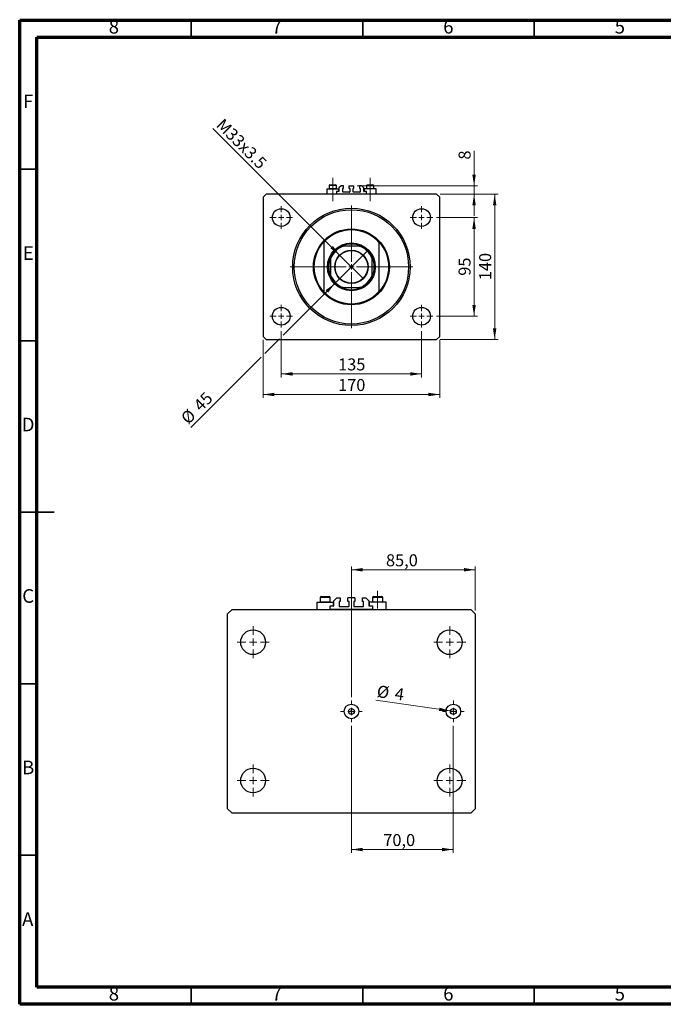
# Model space of a CAD drawing. Units: millimetres. Extents: x 15 to 415, y 5 to 292.
# Drawn here: x 15 to 203, y 5 to 292 of the extents above; entities that cross this region are included whole.
import ezdxf

# ---------------------------------------------------------------- set-up
doc = ezdxf.new("R2010")
doc.units = ezdxf.units.MM
doc.linetypes.add('CENTERX2', pattern=[20.32, 12.7, -2.54, 2.54, -2.54])
doc.styles.add('SLDTEXTSTYLE0', font='TXT', dxfattribs={"width": 0.75})
doc.dimstyles.new('SLDDIMSTYLE0', dxfattribs={"dimtxt": 3.5, "dimasz": 3.302, "dimexe": 0, "dimexo": 0.0625, "dimgap": 0.875, "dimtad": 1, "dimdec": 0, "dimlfac": 3.3, "dimrnd": 1e-09, "dimzin": 12, "dimdsep": 46, "dimtxsty": 'SLDTEXTSTYLE0', "dimsah": 1, "dimcen": 0.09, "dimadec": 0, "dimazin": 3, "dimtfac": 1, "dimtdec": 0, "dimtofl": 0, "dimtmove": 0, "dimatfit": 3, "dimfxl": 1, "dimfrac": 2, "dimtolj": 1, "dimtzin": 12, "dimarcsym": 0})
doc.dimstyles.new('SLDDIMSTYLE1', dxfattribs={"dimtxt": 3.5, "dimasz": 3.302, "dimexe": 0, "dimexo": 0.0625, "dimgap": 0.875, "dimtad": 1, "dimdec": 0, "dimlfac": 3.3, "dimrnd": 1e-09, "dimzin": 12, "dimdsep": 46, "dimtxsty": 'SLDTEXTSTYLE0', "dimsah": 1, "dimcen": 0.09, "dimadec": 0, "dimazin": 3, "dimtfac": 1, "dimtofl": 0, "dimtmove": 0, "dimatfit": 3, "dimfxl": 1, "dimfrac": 2, "dimtolj": 1, "dimtzin": 12, "dimarcsym": 0})
doc.dimstyles.new('SLDDIMSTYLE2', dxfattribs={"dimtxt": 3.5, "dimasz": 3.302, "dimexe": 0, "dimexo": 0.0625, "dimgap": 0.875, "dimtad": 1, "dimdec": 0, "dimlfac": 3.3, "dimrnd": 1e-09, "dimzin": 12, "dimdsep": 46, "dimtxsty": 'SLDTEXTSTYLE0', "dimblk1": 'NONE', "dimsah": 1, "dimcen": 0, "dimadec": 0, "dimazin": 3, "dimtfac": 1, "dimtdec": 0, "dimtmove": 0, "dimatfit": 3, "dimldrblk": 'NONE', "dimfxl": 1, "dimfrac": 2, "dimtolj": 1, "dimtzin": 12, "dimarcsym": 0})
doc.dimstyles.new('SLDDIMSTYLE3', dxfattribs={"dimtxt": 3.5, "dimasz": 3.302, "dimexe": 0, "dimexo": 0.0625, "dimgap": 0.875, "dimtad": 1, "dimdec": 0, "dimlfac": 3.3, "dimrnd": 1e-09, "dimzin": 12, "dimdsep": 46, "dimtxsty": 'SLDTEXTSTYLE0', "dimsah": 1, "dimcen": 0.09, "dimadec": 0, "dimazin": 3, "dimtfac": 1, "dimtdec": 0, "dimtmove": 0, "dimatfit": 0, "dimfxl": 1, "dimfrac": 2, "dimtolj": 1, "dimtzin": 12, "dimarcsym": 0})
doc.dimstyles.new('SLDDIMSTYLE4', dxfattribs={"dimtxt": 3.5, "dimasz": 3.302, "dimexe": 0, "dimexo": 0.0625, "dimgap": 0.875, "dimtad": 1, "dimdec": 0, "dimlfac": 3.3, "dimrnd": 1e-09, "dimzin": 12, "dimdsep": 46, "dimtxsty": 'SLDTEXTSTYLE0', "dimblk1": 'NONE', "dimsah": 1, "dimcen": 0, "dimadec": 0, "dimazin": 3, "dimtfac": 1, "dimtdec": 0, "dimtmove": 0, "dimatfit": 3, "dimldrblk": 'NONE', "dimfxl": 1, "dimfrac": 2, "dimtolj": 1, "dimtzin": 12, "dimarcsym": 0})
doc.dimstyles.new('SLDDIMSTYLE5', dxfattribs={"dimtxt": 3.5, "dimasz": 3.302, "dimexe": 0, "dimexo": 0.0625, "dimgap": 0.875, "dimtad": 1, "dimdec": 1, "dimlfac": 2.355644, "dimrnd": 1e-09, "dimzin": 12, "dimdsep": 46, "dimtxsty": 'SLDTEXTSTYLE0', "dimsah": 1, "dimcen": 0.09, "dimadec": 0, "dimazin": 3, "dimtfac": 1, "dimtdec": 1, "dimtofl": 0, "dimtmove": 0, "dimatfit": 3, "dimfxl": 1, "dimfrac": 2, "dimtolj": 1, "dimtzin": 12, "dimarcsym": 0})
doc.dimstyles.new('SLDDIMSTYLE6', dxfattribs={"dimtxt": 3.5, "dimasz": 3.302, "dimexe": 0, "dimexo": 0.0625, "dimgap": 0.875, "dimtad": 1, "dimdec": 0, "dimlfac": 2.355644, "dimrnd": 1e-09, "dimzin": 12, "dimdsep": 46, "dimtxsty": 'SLDTEXTSTYLE0', "dimblk1": 'NONE', "dimsah": 1, "dimcen": 0, "dimadec": 0, "dimazin": 3, "dimtfac": 1, "dimtdec": 0, "dimtmove": 0, "dimatfit": 3, "dimldrblk": 'NONE', "dimfxl": 1, "dimfrac": 2, "dimtolj": 1, "dimtzin": 12, "dimarcsym": 0})

# ---------------------------------------------------------------- blocks, each defined once
blk = doc.blocks.new('_D')
at = {"color": 7, "linetype": 'Continuous', "lineweight": 0}
for p, q in [((91.24, 201.32), (91.24, 187.83)), ((132.15, 201.32), (132.15, 187.83)), ((91.24, 188.83), (132.15, 188.83))]:
    blk.add_line(p, q, dxfattribs=at)
at = {"color": 7, "linetype": 'Continuous', "lineweight": 18}
for points in [[(91.24, 188.83), (94.55, 188.33), (94.55, 189.34)], [(132.15, 188.83), (128.85, 189.34), (128.85, 188.33)]]:
    blk.add_solid(points, dxfattribs=at)
at = {"color": 7, "linetype": 'Continuous', "lineweight": 18, "insert": (107.82, 193.35), "char_height": 3.5, "attachment_point": 1, "style": 'SLDTEXTSTYLE0'}
blk.add_mtext('135', dxfattribs=at)
blk = doc.blocks.new('_D_1')
at = {"color": 7, "linetype": 'Continuous', "lineweight": 0}
for p, q in [((85.94, 198.74), (85.94, 181.83)), ((137.46, 198.74), (137.46, 181.83)), ((137.46, 182.83), (85.94, 182.83))]:
    blk.add_line(p, q, dxfattribs=at)
at = {"color": 7, "linetype": 'Continuous', "lineweight": 18}
for points in [[(85.94, 182.83), (89.24, 182.33), (89.24, 183.34)], [(137.46, 182.83), (134.15, 183.34), (134.15, 182.33)]]:
    blk.add_solid(points, dxfattribs=at)
at = {"color": 7, "linetype": 'Continuous', "lineweight": 18, "insert": (107.82, 187.35), "char_height": 3.5, "attachment_point": 1, "style": 'SLDTEXTSTYLE0'}
blk.add_mtext('170', dxfattribs=at)
blk = doc.blocks.new('_D_2')
at = {"color": 7, "linetype": 'Continuous', "lineweight": 0}
for p, q in [((136.49, 234.44), (148.46, 234.44)), ((147.46, 205.65), (147.46, 234.44)), ((136.49, 205.65), (148.46, 205.65))]:
    blk.add_line(p, q, dxfattribs=at)
at = {"color": 7, "linetype": 'Continuous', "lineweight": 18}
for points in [[(147.46, 234.44), (146.95, 231.14), (147.96, 231.14)], [(147.46, 205.65), (147.96, 208.95), (146.95, 208.95)]]:
    blk.add_solid(points, dxfattribs=at)
at = {"color": 7, "linetype": 'Continuous', "lineweight": 18, "insert": (142.94, 217.46), "char_height": 3.5, "attachment_point": 1, "rotation": 90, "style": 'SLDTEXTSTYLE0'}
blk.add_mtext('95', dxfattribs=at)
blk = doc.blocks.new('_D_3')
at = {"color": 7, "linetype": 'Continuous', "lineweight": 0}
for p, q in [((137.55, 241.26), (154.46, 241.26)), ((153.46, 198.83), (153.46, 241.26)), ((137.55, 198.83), (154.46, 198.83))]:
    blk.add_line(p, q, dxfattribs=at)
at = {"color": 7, "linetype": 'Continuous', "lineweight": 18}
for points in [[(153.46, 241.26), (152.95, 237.96), (153.96, 237.96)], [(153.46, 198.83), (153.96, 202.14), (152.95, 202.14)]]:
    blk.add_solid(points, dxfattribs=at)
at = {"color": 7, "linetype": 'Continuous', "lineweight": 18, "insert": (148.94, 216.17), "char_height": 3.5, "attachment_point": 1, "rotation": 90, "style": 'SLDTEXTSTYLE0'}
blk.add_mtext('140', dxfattribs=at)
blk = doc.blocks.new('_D_4')
at = {"color": 7, "linetype": 'Continuous', "lineweight": 0}
for q in [(71.32, 260.43), (115.14, 216.61)]:
    blk.add_line((108.26, 223.48), q, dxfattribs=at)
at = {"color": 7, "linetype": 'Continuous', "lineweight": 18}
blk.add_solid([(108.26, 223.48), (106.28, 226.18), (105.56, 225.46)], dxfattribs=at)
at = {"color": 7, "linetype": 'Continuous', "lineweight": 18, "insert": (74.5, 263.61), "char_height": 3.5, "attachment_point": 1, "rotation": 315, "style": 'SLDTEXTSTYLE0'}
blk.add_mtext('M33x3.5', dxfattribs=at)
blk = doc.blocks.new('_None')
blk = doc.blocks.new('_D_5')
at = {"color": 7, "linetype": 'Continuous', "lineweight": 0}
for p, q in [((147.46, 243.68), (147.46, 253.91)), ((113.41, 243.68), (148.46, 243.68)), ((137.55, 241.26), (148.46, 241.26)), ((147.46, 241.26), (147.46, 243.68)), ((147.46, 241.26), (147.46, 234.91))]:
    blk.add_line(p, q, dxfattribs=at)
at = {"color": 7, "linetype": 'Continuous', "lineweight": 18}
for points in [[(147.46, 243.68), (147.96, 246.98), (146.95, 246.98)], [(147.46, 241.26), (146.95, 237.96), (147.96, 237.96)]]:
    blk.add_solid(points, dxfattribs=at)
at = {"color": 7, "linetype": 'Continuous', "lineweight": 18, "insert": (142.94, 251.33), "char_height": 3.5, "attachment_point": 1, "rotation": 90, "style": 'SLDTEXTSTYLE0'}
blk.add_mtext('8', dxfattribs=at)
blk = doc.blocks.new('_D_6')
at = {"color": 7, "linetype": 'Continuous', "lineweight": 0}
for p, q in [((106.88, 215.22), (116.52, 224.87)), ((106.88, 215.22), (91.78, 200.13)), ((90.7, 199.05), (86.48, 194.83)), ((85.4, 193.75), (64.84, 173.18))]:
    blk.add_line(p, q, dxfattribs=at)
at = {"color": 7, "linetype": 'Continuous', "lineweight": 18}
blk.add_solid([(106.88, 215.22), (104.18, 213.25), (104.9, 212.53)], dxfattribs=at)
at = {"color": 7, "linetype": 'Continuous', "lineweight": 18, "char_height": 3.5, "attachment_point": 1, "rotation": 45, "style": 'SLDTEXTSTYLE0'}
for s, insert in [('45', (65.34, 180.14)), ('%%c', (61.65, 176.37))]:
    blk.add_mtext(s, dxfattribs=dict(at, insert=insert))
blk = doc.blocks.new('SW_CENTERMARKSYMBOL_0')
at = {"color": 0, "linetype": 'Continuous', "lineweight": 18}
for p, q in [((0, 1.52), (0, 17.88)), ((-1.52, 0), (-17.88, 0)), ((0, 0), (-0.76, 0)), ((0, 0), (0, 0.76)), ((0, 0), (0, -0.76)), ((0, 0), (0.76, 0)), ((1.52, 0), (17.88, 0)), ((0, -1.52), (0, -17.88))]:
    blk.add_line(p, q, dxfattribs=at)
blk = doc.blocks.new('SW_CENTERMARKSYMBOL_1')
at = {"color": 0, "linetype": 'Continuous', "lineweight": 18}
for p, q in [((0, 1.52), (0, 3.33)), ((-1.52, 0), (-3.33, 0)), ((0, 0), (-0.76, 0)), ((0, 0), (0, 0.76)), ((0, 0), (0, -0.76)), ((0, 0), (0.76, 0)), ((1.52, 0), (3.33, 0)), ((0, -1.52), (0, -3.33))]:
    blk.add_line(p, q, dxfattribs=at)
blk = doc.blocks.new('SW_CENTERMARKSYMBOL_2')
at = {"color": 0, "linetype": 'Continuous', "lineweight": 18}
for p, q in [((0, 1.52), (0, 3.33)), ((-1.52, 0), (-3.33, 0)), ((0, 0), (-0.76, 0)), ((0, 0), (0, 0.76)), ((0, 0), (0, -0.76)), ((0, 0), (0.76, 0)), ((1.52, 0), (3.33, 0)), ((0, -1.52), (0, -3.33))]:
    blk.add_line(p, q, dxfattribs=at)
blk = doc.blocks.new('SW_CENTERMARKSYMBOL_3')
at = {"color": 0, "linetype": 'Continuous', "lineweight": 18}
for p, q in [((0, 1.52), (0, 3.33)), ((-1.52, 0), (-3.33, 0)), ((0, 0), (-0.76, 0)), ((0, 0), (0, 0.76)), ((0, 0), (0, -0.76)), ((0, 0), (0.76, 0)), ((1.52, 0), (3.33, 0)), ((0, -1.52), (0, -3.33))]:
    blk.add_line(p, q, dxfattribs=at)
blk = doc.blocks.new('SW_CENTERMARKSYMBOL_4')
at = {"color": 0, "linetype": 'Continuous', "lineweight": 18}
for p, q in [((0, 1.52), (0, 3.33)), ((-1.52, 0), (-3.33, 0)), ((0, 0), (-0.76, 0)), ((0, 0), (0, 0.76)), ((0, 0), (0, -0.76)), ((0, 0), (0.76, 0)), ((1.52, 0), (3.33, 0)), ((0, -1.52), (0, -3.33))]:
    blk.add_line(p, q, dxfattribs=at)
blk = doc.blocks.new('_D_7')
at = {"color": 7, "linetype": 'Continuous', "lineweight": 0}
for p, q in [((111.7, 94.6), (111.7, 132.72)), ((147.78, 119.86), (147.78, 132.72)), ((111.7, 131.72), (147.78, 131.72))]:
    blk.add_line(p, q, dxfattribs=at)
at = {"color": 7, "linetype": 'Continuous', "lineweight": 18}
for points in [[(111.7, 131.72), (115, 131.21), (115, 132.23)], [(147.78, 131.72), (144.48, 132.23), (144.48, 131.21)]]:
    blk.add_solid(points, dxfattribs=at)
at = {"color": 7, "linetype": 'Continuous', "lineweight": 18, "insert": (121.78, 136.23), "char_height": 3.5, "attachment_point": 1, "style": 'SLDTEXTSTYLE0'}
blk.add_mtext('85,0', dxfattribs=at)
blk = doc.blocks.new('_D_8')
at = {"color": 7, "linetype": 'Continuous', "lineweight": 0}
for q in [(118.79, 93.66), (142.25, 90.3)]:
    blk.add_line((140.57, 90.54), q, dxfattribs=at)
at = {"color": 7, "linetype": 'Continuous', "lineweight": 18}
blk.add_solid([(140.57, 90.54), (137.38, 91.51), (137.23, 90.5)], dxfattribs=at)
at = {"color": 7, "linetype": 'Continuous', "lineweight": 18, "char_height": 3.5, "attachment_point": 1, "rotation": 351.852, "style": 'SLDTEXTSTYLE0'}
for s, insert in [('%%c', (119.43, 98.09)), ('4', (124.66, 97.4))]:
    blk.add_mtext(s, dxfattribs=dict(at, insert=insert))
blk = doc.blocks.new('_D_9')
at = {"color": 7, "linetype": 'Continuous', "lineweight": 0}
for p, q in [((111.7, 86.23), (111.7, 49.14)), ((141.41, 86.23), (141.41, 49.14)), ((111.7, 50.14), (141.41, 50.14))]:
    blk.add_line(p, q, dxfattribs=at)
at = {"color": 7, "linetype": 'Continuous', "lineweight": 18}
for points in [[(111.7, 50.14), (115, 49.63), (115, 50.64)], [(141.41, 50.14), (138.11, 50.64), (138.11, 49.63)]]:
    blk.add_solid(points, dxfattribs=at)
at = {"color": 7, "linetype": 'Continuous', "lineweight": 18, "insert": (121, 54.65), "char_height": 3.5, "attachment_point": 1, "style": 'SLDTEXTSTYLE0'}
blk.add_mtext('70,0', dxfattribs=at)
blk = doc.blocks.new('SW_CENTERMARKSYMBOL_5')
at = {"color": 0, "linetype": 'Continuous', "lineweight": 18}
for p, q in [((0, 2.12), (0, 3.18)), ((-2.12, 0), (-3.18, 0)), ((0, 0), (-1.06, 0)), ((0, 0), (0, 1.06)), ((0, 0), (0, -1.06)), ((0, 0), (1.06, 0)), ((2.12, 0), (3.18, 0)), ((0, -2.12), (0, -3.18))]:
    blk.add_line(p, q, dxfattribs=at)
blk = doc.blocks.new('SW_CENTERMARKSYMBOL_6')
at = {"color": 0, "linetype": 'Continuous', "lineweight": 18}
for p, q in [((0, 2.12), (0, 3.18)), ((-2.12, 0), (-3.18, 0)), ((0, 0), (-1.06, 0)), ((0, 0), (0, 1.06)), ((0, 0), (0, -1.06)), ((0, 0), (1.06, 0)), ((2.12, 0), (3.18, 0)), ((0, -2.12), (0, -3.18))]:
    blk.add_line(p, q, dxfattribs=at)
blk = doc.blocks.new('SW_CENTERMARKSYMBOL_7')
at = {"color": 0, "linetype": 'Continuous', "lineweight": 18}
for p, q in [((0, 2.12), (0, 4.67)), ((-2.12, 0), (-4.67, 0)), ((0, 0), (-1.06, 0)), ((0, 0), (0, 1.06)), ((0, 0), (0, -1.06)), ((0, 0), (1.06, 0)), ((2.12, 0), (4.67, 0)), ((0, -2.12), (0, -4.67))]:
    blk.add_line(p, q, dxfattribs=at)
blk = doc.blocks.new('SW_CENTERMARKSYMBOL_8')
at = {"color": 0, "linetype": 'Continuous', "lineweight": 18}
for p, q in [((0, 2.12), (0, 4.67)), ((-2.12, 0), (-4.67, 0)), ((0, 0), (-1.06, 0)), ((0, 0), (0, 1.06)), ((0, 0), (0, -1.06)), ((0, 0), (1.06, 0)), ((2.12, 0), (4.67, 0)), ((0, -2.12), (0, -4.67))]:
    blk.add_line(p, q, dxfattribs=at)
blk = doc.blocks.new('SW_CENTERMARKSYMBOL_9')
at = {"color": 0, "linetype": 'Continuous', "lineweight": 18}
for p, q in [((0, 2.12), (0, 4.67)), ((-2.12, 0), (-4.67, 0)), ((0, 0), (-1.06, 0)), ((0, 0), (0, 1.06)), ((0, 0), (0, -1.06)), ((0, 0), (1.06, 0)), ((2.12, 0), (4.67, 0)), ((0, -2.12), (0, -4.67))]:
    blk.add_line(p, q, dxfattribs=at)
blk = doc.blocks.new('SW_CENTERMARKSYMBOL_10')
at = {"color": 0, "linetype": 'Continuous', "lineweight": 18}
for p, q in [((0, 2.12), (0, 4.67)), ((-2.12, 0), (-4.67, 0)), ((0, 0), (-1.06, 0)), ((0, 0), (0, 1.06)), ((0, 0), (0, -1.06)), ((0, 0), (1.06, 0)), ((2.12, 0), (4.67, 0)), ((0, -2.12), (0, -4.67))]:
    blk.add_line(p, q, dxfattribs=at)

msp = doc.modelspace()

# ---------------------------------------------------------------- linework, layer by layer
at = {"color": 7, "linetype": 'Continuous', "lineweight": 70}
for p, q in [((15, 5), (15, 292)), ((15, 292), (415, 292)), ((20, 10), (20, 287)), ((20, 287), (410, 287)), ((410, 10), (20, 10)), ((415, 5), (15, 5))]:
    msp.add_line(p, q, dxfattribs=at)
at = {"color": 7, "linetype": 'Continuous', "lineweight": 35}
for p, q in [((65, 287), (65, 292)), ((115, 287), (115, 292)), ((165, 287), (165, 292)), ((20, 248.5), (15, 248.5)), ((20, 198.5), (15, 198.5)), ((14.999, 148.5), (25.001, 148.5)), ((20, 148.5), (15, 148.5)), ((20, 98.5), (15, 98.5)), ((20, 48.5), (15, 48.5)), ((65, 10), (65, 5)), ((115, 10), (115, 5)), ((165, 10), (165, 5))]:
    msp.add_line(p, q, dxfattribs=at)
at = {"color": 7, "linetype": 'CENTERX2', "lineweight": 18}
for p, q in [((106.243, 242.876), (106.243, 245.985)), ((117.152, 242.876), (117.152, 245.985)), ((106.243, 242.876), (106.243, 242.773)), ((106.243, 239.258), (106.243, 242.773)), ((117.152, 242.876), (117.152, 242.773)), ((117.152, 239.258), (117.152, 242.773))]:
    msp.add_line(p, q, dxfattribs=at)
at = {"color": 7, "linetype": 'Continuous', "lineweight": 25}
for p, q in [((86.849, 241.258), (85.94, 240.349)), ((136.546, 241.258), (86.849, 241.258)), ((104.485, 242.773), (104.485, 241.258)), ((104.485, 242.773), (106.243, 242.773)), ((105.182, 243.743), (105.182, 242.876)), ((105.182, 242.876), (105.285, 242.773)), ((105.182, 242.876), (107.304, 242.876)), ((105.425, 243.985), (107.061, 243.985)), ((106.243, 242.773), (108.001, 242.773)), ((107.201, 242.773), (107.304, 242.876)), ((107.304, 242.876), (107.304, 243.743)), ((108.001, 242.015), (107.304, 242.015)), ((107.304, 242.015), (107.304, 241.258)), ((108.001, 242.015), (108.001, 242.773)), ((108.667, 243.682), (108.061, 243.076)), ((108.061, 243.076), (108.061, 242.076)), ((109.379, 243.682), (108.667, 243.682)), ((109.152, 241.924), (109.152, 242.894)), ((109.213, 242.955), (109.379, 242.955)), ((111.152, 241.864), (109.213, 241.864)), ((109.379, 242.955), (109.379, 243.682)), ((110.985, 243.682), (110.985, 242.955)), ((110.985, 243.682), (112.41, 243.682)), ((110.985, 242.955), (111.152, 242.955)), ((111.213, 242.894), (111.213, 241.924)), ((112.182, 241.924), (112.182, 242.894)), ((112.243, 242.955), (112.41, 242.955)), ((114.182, 241.864), (112.243, 241.864)), ((112.41, 242.955), (112.41, 243.682)), ((114.016, 243.682), (114.016, 242.955)), ((114.728, 243.682), (114.016, 243.682)), ((114.016, 242.955), (114.182, 242.955)), ((114.243, 242.894), (114.243, 241.924)), ((115.334, 243.076), (114.728, 243.682)), ((115.334, 242.076), (115.334, 243.076)), ((115.395, 242.773), (115.395, 242.015)), ((117.152, 242.773), (115.395, 242.773)), ((116.092, 242.015), (115.395, 242.015)), ((116.092, 243.743), (116.092, 242.876)), ((116.092, 242.876), (116.195, 242.773)), ((116.092, 242.876), (118.213, 242.876)), ((116.092, 241.258), (116.092, 242.015)), ((116.334, 243.985), (117.97, 243.985)), ((118.91, 242.773), (117.152, 242.773)), ((118.11, 242.773), (118.213, 242.876)), ((118.213, 242.876), (118.213, 243.743)), ((118.91, 241.258), (118.91, 242.773)), ((137.455, 240.349), (136.546, 241.258)), ((85.94, 240.349), (85.94, 199.743)), ((137.455, 199.743), (137.455, 240.349)), ((103.667, 227.43), (103.667, 227.204)), ((103.667, 227.204), (103.667, 212.887)), ((119.728, 227.43), (119.728, 227.204)), ((119.728, 227.204), (119.728, 212.887)), ((114.088, 226.106), (109.307, 226.106)), ((105.637, 222.436), (105.637, 217.655)), ((117.758, 217.655), (117.758, 222.436)), ((103.667, 212.887), (103.667, 212.662)), ((109.307, 213.985), (114.088, 213.985)), ((119.728, 212.887), (119.728, 212.662)), ((85.94, 199.743), (86.849, 198.833)), ((86.849, 198.833), (136.546, 198.833)), ((136.546, 198.833), (137.455, 199.743)), ((102.571, 123.615), (102.571, 122.401)), ((102.91, 123.955), (103.496, 123.955)), ((103.496, 123.955), (105.203, 123.955)), ((105.542, 122.401), (105.542, 123.615)), ((106.603, 122.681), (107.452, 123.53)), ((107.452, 123.53), (108.45, 123.53)), ((108.45, 123.53), (108.45, 122.512)), ((110.7, 122.512), (110.7, 123.53)), ((112.695, 123.53), (110.7, 123.53)), ((112.695, 123.53), (112.695, 122.512)), ((114.945, 122.512), (114.945, 123.53)), ((114.945, 123.53), (115.943, 123.53)), ((115.943, 123.53), (116.792, 122.681)), ((117.853, 123.615), (117.853, 122.401)), ((118.193, 123.955), (118.779, 123.955)), ((118.779, 123.955), (120.485, 123.955)), ((120.825, 122.401), (120.825, 123.615)), ((101.594, 122.257), (101.594, 120.134)), ((101.594, 122.257), (104.056, 122.257)), ((102.571, 122.401), (102.715, 122.257)), ((102.571, 122.401), (103.33, 122.401)), ((103.33, 122.401), (105.542, 122.401)), ((104.056, 122.257), (106.519, 122.257)), ((105.398, 122.257), (105.542, 122.401)), ((105.542, 120.134), (105.542, 121.196)), ((105.542, 121.196), (106.519, 121.196)), ((106.519, 121.196), (106.519, 122.257)), ((106.603, 121.281), (106.603, 122.681)), ((108.132, 122.427), (108.132, 121.068)), ((108.45, 122.512), (108.217, 122.512)), ((108.217, 120.983), (110.933, 120.983)), ((110.933, 122.512), (110.7, 122.512)), ((111.018, 121.068), (111.018, 122.427)), ((112.377, 122.427), (112.377, 121.068)), ((112.695, 122.512), (112.462, 122.512)), ((112.462, 120.983), (115.179, 120.983)), ((115.179, 122.512), (114.945, 122.512)), ((115.263, 121.068), (115.263, 122.427)), ((116.792, 122.681), (116.792, 121.281)), ((116.877, 122.257), (116.877, 121.196)), ((119.339, 122.257), (116.877, 122.257)), ((116.877, 121.196), (117.853, 121.196)), ((117.853, 122.401), (117.997, 122.257)), ((117.853, 122.401), (118.613, 122.401)), ((117.853, 121.196), (117.853, 120.134)), ((118.613, 122.401), (120.825, 122.401)), ((121.801, 122.257), (119.339, 122.257)), ((120.68, 122.257), (120.825, 122.401)), ((121.801, 120.134), (121.801, 122.257)), ((75.614, 118.861), (76.888, 120.134)), ((75.614, 61.976), (75.614, 118.861)), ((76.888, 120.134), (146.508, 120.134)), ((117.853, 120.134), (105.542, 120.134)), ((146.508, 120.134), (147.781, 118.861)), ((147.781, 118.861), (147.781, 61.976)), ((76.888, 60.703), (75.614, 61.976)), ((146.508, 60.703), (76.888, 60.703)), ((147.781, 61.976), (146.508, 60.703))]:
    msp.add_line(p, q, dxfattribs=at)
at = {"color": 8, "linetype": 'Continuous', "lineweight": 25}
for p, q in [((107.304, 243.743), (105.182, 243.743)), ((118.213, 243.743), (116.092, 243.743)), ((103.33, 123.615), (102.571, 123.615)), ((105.542, 123.615), (103.33, 123.615)), ((118.613, 123.615), (117.853, 123.615)), ((120.825, 123.615), (118.613, 123.615))]:
    msp.add_line(p, q, dxfattribs=at)
at = {"color": 7, "linetype": 'CENTERX2', "lineweight": 18, "ltscale": 1.400891}
msp.add_line((119.339, 120.401), (119.339, 125.615), dxfattribs=at)
at = {"color": 7, "linetype": 'Continuous', "lineweight": 25}
for centre, radius in [((91.243, 234.44), 2.576), ((111.698, 220.046), 17.121), ((111.698, 220.046), 16.667), ((132.152, 234.44), 2.576), ((111.698, 220.046), 11.061), ((111.698, 220.046), 6.97), ((111.698, 220.046), 6.818), ((111.698, 220.046), 4.864), ((111.698, 220.046), 4.773), ((91.243, 205.652), 2.576), ((132.152, 205.652), 2.576), ((83.043, 110.583), 3.608), ((140.352, 110.583), 3.608), ((111.698, 90.418), 2.123), ((141.413, 90.418), 2.123), ((111.698, 90.418), 0.849), ((111.698, 90.418), 0.212), ((141.413, 90.418), 0.849), ((83.043, 70.254), 3.608), ((140.352, 70.254), 3.608)]:
    msp.add_circle(centre, radius, dxfattribs=at)
for centre, radius, start, end in [((105.425, 243.743), 0.242, 90, 180), ((107.061, 243.743), 0.242, 0, 90), ((108.001, 242.076), 0.0606, 270, 0), ((109.213, 242.894), 0.0606, 90, 180), ((109.213, 241.924), 0.0606, 180, 270), ((111.152, 242.894), 0.0606, 0, 90), ((111.152, 241.924), 0.0606, 270, 0), ((112.243, 242.894), 0.0606, 90, 180), ((112.243, 241.924), 0.0606, 180, 270), ((114.182, 242.894), 0.0606, 0, 90), ((114.182, 241.924), 0.0606, 270, 0), ((115.395, 242.076), 0.0606, 180, 270), ((116.334, 243.743), 0.242, 90, 180), ((117.97, 243.743), 0.242, 0, 90), ((111.698, 220.046), 10.909, 42.59881, 137.40119), ((111.698, 220.046), 10.758, 41.71372, 138.28628), ((111.698, 220.046), 10.909, 137.40119, 222.59881), ((111.698, 220.046), 10.909, 317.40119, 42.59881), ((111.698, 220.046), 6.667, 114.61998, 155.38002), ((111.698, 220.046), 6.515, 111.5289, 158.4711), ((111.698, 220.046), 6.667, 65.38002, 114.61998), ((111.698, 220.046), 6.515, 21.5289, 68.4711), ((111.698, 220.046), 6.667, 24.61998, 65.38002), ((111.698, 220.046), 6.667, 155.38002, 204.61998), ((111.698, 220.046), 6.667, 335.38002, 24.61998), ((111.698, 220.046), 6.515, 201.5289, 248.4711), ((111.698, 220.046), 6.667, 204.61998, 245.38002), ((111.698, 220.046), 6.515, 291.5289, 338.4711), ((111.698, 220.046), 6.667, 294.61998, 335.38002), ((111.698, 220.046), 10.758, 221.71372, 318.28628), ((111.698, 220.046), 10.909, 222.59881, 317.40119), ((111.698, 220.046), 6.667, 245.38002, 294.61998), ((102.91, 123.615), 0.34, 90, 180), ((105.203, 123.615), 0.34, 0, 90), ((118.193, 123.615), 0.34, 90, 180), ((120.485, 123.615), 0.34, 0, 90), ((106.519, 121.281), 0.0849, 270, 0), ((108.217, 122.427), 0.0849, 90, 180), ((108.217, 121.068), 0.0849, 180, 270), ((110.933, 122.427), 0.0849, 0, 90), ((110.933, 121.068), 0.0849, 270, 0), ((112.462, 122.427), 0.0849, 90, 180), ((112.462, 121.068), 0.0849, 180, 270), ((115.179, 122.427), 0.0849, 0, 90), ((115.179, 121.068), 0.0849, 270, 0), ((116.877, 121.281), 0.0849, 180, 270)]:
    msp.add_arc(centre, radius, start, end, dxfattribs=at)
for points, knots in [([(108.92, 226.106), (108.921, 226.106), (108.923, 226.106), (108.941, 226.106), (108.985, 226.106), (109.098, 226.106), (109.213, 226.106), (109.297, 226.106), (109.307, 226.106)], [0, 0, 0, 0, 0.05236203, 0.11720887, 0.22219525, 0.43507815, 0.93127211, 1, 1, 1, 1]), ([(114.088, 226.106), (114.165, 226.106), (114.263, 226.106), (114.379, 226.106), (114.43, 226.106), (114.461, 226.106), (114.473, 226.106), (114.475, 226.106), (114.475, 226.106)], [0, 0, 0, 0, 0.5134946, 0.6593621, 0.8275184, 0.8966918, 0.966566, 1, 1, 1, 1]), ([(105.637, 222.436), (105.637, 222.513), (105.637, 222.611), (105.637, 222.727), (105.637, 222.778), (105.637, 222.809), (105.637, 222.821), (105.637, 222.823), (105.637, 222.823)], [0, 0, 0, 0, 0.5134946, 0.65936213, 0.82751844, 0.89669175, 0.96656604, 1, 1, 1, 1]), ([(117.758, 222.823), (117.758, 222.822), (117.758, 222.82), (117.758, 222.802), (117.758, 222.758), (117.758, 222.646), (117.758, 222.53), (117.758, 222.447), (117.758, 222.436)], [0, 0, 0, 0, 0.05236203, 0.11720887, 0.22219525, 0.43507815, 0.93127211, 1, 1, 1, 1]), ([(105.637, 217.268), (105.637, 217.269), (105.637, 217.271), (105.637, 217.289), (105.637, 217.333), (105.637, 217.446), (105.637, 217.561), (105.637, 217.645), (105.637, 217.655)], [0, 0, 0, 0, 0.052362, 0.1172089, 0.2221953, 0.4350781, 0.9312721, 1, 1, 1, 1]), ([(117.758, 217.655), (117.758, 217.578), (117.758, 217.48), (117.758, 217.364), (117.758, 217.313), (117.758, 217.282), (117.758, 217.27), (117.758, 217.269), (117.758, 217.268)], [0, 0, 0, 0, 0.5134946, 0.6593621, 0.8275184, 0.8966918, 0.966566, 1, 1, 1, 1]), ([(109.307, 213.985), (109.23, 213.985), (109.132, 213.985), (109.016, 213.985), (108.965, 213.985), (108.934, 213.985), (108.922, 213.985), (108.921, 213.985), (108.92, 213.985)], [0, 0, 0, 0, 0.5134946, 0.65936213, 0.82751844, 0.89669175, 0.96656604, 1, 1, 1, 1]), ([(114.475, 213.985), (114.474, 213.985), (114.472, 213.985), (114.454, 213.985), (114.41, 213.985), (114.298, 213.985), (114.182, 213.985), (114.099, 213.985), (114.088, 213.985)], [0, 0, 0, 0, 0.05236203, 0.11720887, 0.22219525, 0.43507815, 0.93127211, 1, 1, 1, 1])]:
    msp.add_open_spline(points, degree=3, knots=knots, dxfattribs=at)

# ---------------------------------------------------------------- block references
at = {"color": 7, "linetype": 'Continuous', "lineweight": 0}
for name, p in [('SW_CENTERMARKSYMBOL_3', (91.243, 234.44)), ('SW_CENTERMARKSYMBOL_0', (111.698, 220.046)), ('SW_CENTERMARKSYMBOL_2', (132.152, 234.44)), ('SW_CENTERMARKSYMBOL_4', (91.243, 205.652)), ('SW_CENTERMARKSYMBOL_1', (132.152, 205.652)), ('SW_CENTERMARKSYMBOL_7', (83.043, 110.583)), ('SW_CENTERMARKSYMBOL_8', (140.352, 110.583)), ('SW_CENTERMARKSYMBOL_5', (111.698, 90.418)), ('SW_CENTERMARKSYMBOL_6', (141.413, 90.418)), ('SW_CENTERMARKSYMBOL_10', (83.043, 70.254)), ('SW_CENTERMARKSYMBOL_9', (140.352, 70.254))]:
    msp.add_blockref(name, p, dxfattribs=at)

# ---------------------------------------------------------------- texts
at = {"color": 7, "linetype": 'Continuous', "lineweight": 0, "char_height": 3.969, "attachment_point": 2, "style": 'SLDTEXTSTYLE0'}
for s, insert in [('8', (42.46, 292.06)), ('7', (89.96, 292.06)), ('6', (139.96, 292.06)), ('5', (189.96, 292.06)), ('F', (17.458, 270.31)), ('E', (17.508, 226.06)), ('D', (17.453, 176.06)), ('C', (17.459, 126.06)), ('B', (17.471, 76.06)), ('A', (17.34, 31.81)), ('8', (42.46, 10.06)), ('7', (89.96, 10.06)), ('6', (139.96, 10.06)), ('5', (189.96, 10.06))]:
    msp.add_mtext(s, dxfattribs=dict(at, insert=insert))

# ---------------------------------------------------------------- dimensions: what is measured, and where the dimension line sits
at = {"color": 7, "linetype": 'Continuous', "lineweight": 18}
dim = msp.add_diameter_dim_2p(p1=(115.137, 216.606), p2=(108.258, 223.485), text='M33x3.5', dimstyle='SLDDIMSTYLE2', override={"dimpost": '<>'}, dxfattribs=at)
dim.commit()
dim.dimension.update_dxf_attribs({"geometry": '_D_4', "text_midpoint": (77.683, 254.06), "dimtype": 163})
for base, p1, p2, dimstyle, picture, middle in [((147.455, 243.682), (136.546, 241.258), (112.41, 243.682), 'SLDDIMSTYLE3', '_D_5', (147.455, 252.618)), ((153.455, 241.258), (136.546, 198.833), (136.546, 241.258), 'SLDDIMSTYLE0', '_D_3', (153.455, 220.046)), ((147.455, 234.44), (135.485, 205.652), (135.485, 234.44), 'SLDDIMSTYLE0', '_D_2', (147.455, 220.046))]:
    dim = msp.add_linear_dim(base=base, p1=p1, p2=p2, angle=90, dimstyle=dimstyle, dxfattribs=at)
    dim.commit()
    dim.dimension.update_dxf_attribs({"geometry": picture, "text_midpoint": middle, "dimtype": 160})
for p1, p2, dimstyle, picture, middle in [((116.519, 224.867), (106.876, 215.224), 'SLDDIMSTYLE4', '_D_6', (68.485, 176.833)), ((142.254, 90.298), (140.573, 90.539), 'SLDDIMSTYLE6', '_D_8', (122.483, 93.129))]:
    dim = msp.add_diameter_dim_2p(p1=p1, p2=p2, dimstyle=dimstyle, dxfattribs=at)
    dim.commit()
    dim.dimension.update_dxf_attribs({"geometry": picture, "text_midpoint": middle, "dimtype": 163})
for base, p1, p2, dimstyle, picture, middle in [((132.152, 188.833), (91.243, 202.318), (132.152, 202.318), 'SLDDIMSTYLE0', '_D', (111.698, 188.833)), ((85.94, 182.833), (137.455, 199.743), (85.94, 199.743), 'SLDDIMSTYLE1', '_D_1', (111.698, 182.833)), ((147.781, 131.72), (111.698, 93.602), (147.781, 118.861), 'SLDDIMSTYLE5', '_D_7', (126.307, 131.72)), ((141.413, 50.135), (111.698, 87.235), (141.413, 87.235), 'SLDDIMSTYLE5', '_D_9', (125.524, 50.135))]:
    dim = msp.add_linear_dim(base=base, p1=p1, p2=p2, dimstyle=dimstyle, dxfattribs=at)
    dim.commit()
    dim.dimension.update_dxf_attribs({"geometry": picture, "text_midpoint": middle, "dimtype": 160})

doc.saveas('drawing.dxf')
